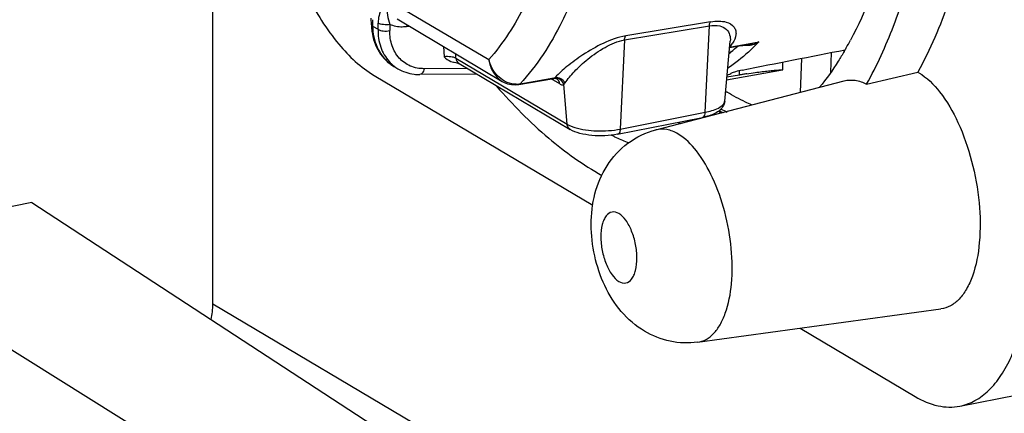
# Model space of a CAD drawing. Units: millimetres. Extents: x -3 to 844, y 0 to 594.
# Drawn here: x 531 to 548, y 481 to 488 of the extents above; entities that cross this region are included whole.
import ezdxf

# ---------------------------------------------------------------- set-up
doc = ezdxf.new("R2010")
doc.units = ezdxf.units.MM
doc.header["$LTSCALE"] = 46.255
doc.layers.get('0').update_dxf_attribs({"linetype": 'CONTINUOUS'})
doc.layers.add('BEZUGSACHSEN', color=7, linetype='CONTINUOUS')

msp = doc.modelspace()

# ---------------------------------------------------------------- linework, layer by layer
at = {"color": 7, "linetype": 'CONTINUOUS'}
for p, q in [((534.05761, 482.85548), (534.05761, 487.97058)), ((530.91722, 484.60695), (527.56242, 483.94449)), ((530.91722, 484.60695), (544.00907, 476.08614))]:
    msp.add_line(p, q, dxfattribs=at)
at = {"color": 9, "linetype": 'CONTINUOUS'}
for p, q in [((527.56242, 483.94449), (541.06242, 475.50428)), ((534.05761, 482.85548), (551.05761, 472.78474))]:
    msp.add_line(p, q, dxfattribs=at)
at = {"color": 7, "linetype": 'CONTINUOUS'}
msp.add_arc((544.72058, 489.86532), 4.08785, 242.95853, 244.562904, dxfattribs=at)
msp.add_open_spline([(534.02602, 482.58574), (534.04642, 482.67394), (534.05761, 482.76495), (534.05761, 482.85548)], degree=3, dxfattribs=at)
at = {"layer": 'BEZUGSACHSEN', "color": 9, "linetype": 'CONTINUOUS'}
for p, q in [((537.07937, 488.12302), (538.83777, 487.08135)), ((536.8226, 487.77032), (536.8226, 487.66151)), ((542.67944, 487.73563), (541.20926, 487.49022)), ((536.8226, 487.66151), (536.91889, 487.60447)), ((536.91889, 487.60447), (536.91889, 487.71328)), ((537.12476, 487.68897), (537.12274, 487.58148)), ((537.41626, 487.65191), (537.45827, 487.65942)), ((541.18878, 487.42032), (542.65889, 487.66527)), ((542.58729, 486.16969), (542.65889, 487.66527)), ((541.18878, 487.42032), (541.115, 485.87896)), ((538.05174, 487.30785), (538.06309, 487.12973)), ((543.01144, 487.29933), (543.03785, 487.30396)), ((543.03785, 487.30396), (543.33046, 487.35534)), ((543.33046, 487.35534), (543.51462, 487.38767)), ((538.26837, 487.10391), (538.26336, 487.18249)), ((538.26837, 487.10391), (540.19362, 485.9634)), ((543.03499, 487.22151), (543.03104, 487.21831)), ((543.03681, 487.21587), (543.03287, 487.21265)), ((538.46137, 486.92974), (537.71629, 486.92357)), ((543.1794, 486.81275), (543.1794, 486.88995)), ((539.38015, 486.66184), (539.96498, 486.76452)), ((540.06667, 486.65922), (539.91751, 486.74758)), ((539.96498, 486.76452), (539.98486, 486.76801)), ((540.19362, 485.9634), (540.13726, 486.65134)), ((541.115, 485.87896), (542.58729, 486.16969))]:
    msp.add_line(p, q, dxfattribs=at)
at = {"layer": 'BEZUGSACHSEN', "color": 7, "linetype": 'CONTINUOUS'}
for p, q in [((536.80355, 487.68381), (536.80143, 487.7979)), ((537.24837, 487.78376), (539.07034, 486.70443)), ((542.92414, 486.36211), (543.02088, 487.40061)), ((543.01064, 487.29071), (543.41042, 487.36091)), ((544.25327, 487.1021), (544.23467, 486.51617)), ((544.76195, 486.86006), (544.77288, 487.20457)), ((537.19196, 486.96445), (537.26223, 486.92282)), ((537.19268, 486.96402), (537.22142, 486.94797)), ((538.32106, 487.01285), (540.24658, 485.87218)), ((542.9585, 486.73098), (543.92725, 486.90245)), ((543.9294, 486.90297), (543.92725, 486.90242)), ((543.9294, 486.90313), (543.9294, 487.03839)), ((536.85008, 486.80657), (540.63846, 484.56235)), ((538.62795, 486.83105), (537.6427, 486.8229)), ((539.35858, 486.64944), (539.96636, 486.75616)), ((540.01391, 486.75032), (540.01371, 486.75043)), ((541.73059, 485.86534), (544.99355, 486.7134)), ((543.1794, 486.81275), (542.96289, 486.77462)), ((542.96569, 486.8081), (542.97093, 486.81052)), ((545.38359, 486.65491), (546.27059, 486.8638)), ((538.95979, 486.63347), (538.97233, 486.61905)), ((538.95995, 486.63438), (538.97248, 486.61988)), ((539.29676, 486.64344), (539.35849, 486.64948)), ((541.06934, 485.78835), (542.54158, 486.07906)), ((542.45586, 482.19246), (546.67176, 482.76781)), ((544.23021, 482.43461), (546.22508, 481.25286)), ((546.99998, 481.0874), (547.99591, 481.28406))]:
    msp.add_line(p, q, dxfattribs=at)
for points in [[(538.22627, 487.03738), (538.23684, 487.0359), (538.26339, 487.03119), (538.2857, 487.02588), (538.30331, 487.02045), (538.31521, 487.01577), (538.32078, 487.01301), (538.32109, 487.01284)], [(539.96644, 486.75617), (539.98163, 486.75752), (539.99727, 486.75608), (540.00823, 486.753), (540.01361, 486.75049)], [(539.06982, 486.70475), (539.09378, 486.69146), (539.15992, 486.66386), (539.22813, 486.64781), (539.29676, 486.64344)]]:
    msp.add_lwpolyline(points, dxfattribs=at)
for centre, radius, start, end in [((537.82333, 487.70224), 1.01991, 181.034818, 182.373968), ((537.80376, 487.70117), 1.00032, 182.35943, 187.847686), ((539.69961, 490.32229), 6.13559, 330.329143, 331.734549), ((404.04972, 1198.93667), 725.51064, 281.05964931, 281.20339587), ((539.90315, 490.20687), 5.9016, 329.623737, 330.324512), ((537.54155, 487.55364), 0.68513, 230.861413, 232.682788), ((537.59976, 487.48821), 0.65865, 222.094109, 232.066817), ((537.53941, 487.55086), 0.68161, 232.683866, 239.353065), ((537.59122, 487.47818), 0.64549, 232.117835, 239.352169), ((541.978, 488.94666), 2.35563, 294.93028, 295.491266), ((541.96906, 488.96532), 2.37633, 295.492123, 296.607562), ((545.00799, 476.43072), 10.54184, 99.658406, 99.989043), ((544.90306, 477.04868), 9.91503, 99.24495, 99.659762), ((545.84392, 486.10519), 0.87036, 59.353433, 60.645292), ((545.32709, 490.5012), 4.63145, 238.976143, 239.357271), ((544.65933, 489.79554), 4.03625, 243.118941, 244.092005), ((543.78795, 489.55276), 3.93147, 244.841383, 245.500948), ((542.77092, 489.432), 4.0807, 243.749953, 244.129574), ((542.74112, 489.37034), 4.01222, 244.128223, 244.993023), ((542.6485, 489.16794), 3.78964, 244.968496, 248.52192)]:
    msp.add_arc(centre, radius, start, end, dxfattribs=at)
at = {"layer": 'BEZUGSACHSEN', "color": 9, "linetype": 'CONTINUOUS'}
for centre, radius, start, end in [((541.16363, 489.50703), 2.95943, 309.268293, 312.185505), ((543.20446, 488.32981), 1.00334, 270.580068, 273.531212), ((543.167, 487.28932), 0.10667, 21.478767, 25.539209), ((543.19843, 489.86685), 2.53938, 271.530525, 272.606642), ((543.20768, 489.65918), 2.3315, 272.611644, 273.426629), ((543.21446, 489.54385), 2.21597, 273.429946, 273.870524), ((543.35321, 487.49223), 0.15966, 273.890767, 279.080575), ((543.35062, 487.50841), 0.17605, 279.081668, 282.249892), ((543.34676, 487.52649), 0.19453, 282.229188, 283.671248), ((543.30092, 487.71817), 0.39162, 283.560878, 286.566689), ((543.2902, 487.75301), 0.42807, 286.611752, 292.344576), ((541.03254, 489.71836), 3.40482, 315.180199, 316.819516), ((541.23651, 489.41891), 2.84508, 308.392274, 309.152769), ((539.95951, 486.78507), 0.02995, 297.819994, 302.034282), ((540.82242, 486.01299), 1.12756, 137.619919, 137.898873), ((539.31392, 487.0409), 0.3848, 269.764845, 279.911272), ((544.62137, 489.82034), 4.05731, 243.597898, 244.415667)]:
    msp.add_arc(centre, radius, start, end, dxfattribs=at)
at = {"layer": 'BEZUGSACHSEN', "color": 7, "linetype": 'CONTINUOUS'}
for points, knots in [([(546.32011, 500.5743), (546.72254, 499.33756), (547.32251, 496.82107), (547.59323, 493.64654), (547.48279, 491.22171), (547.24573, 489.58458), (546.85946, 488.13077), (546.48528, 487.25448), (546.27059, 486.8638)], [0, 0, 0, 0, 0.27834955, 0.55125577, 0.67882222, 0.79719496, 0.90459192, 1, 1, 1, 1]), ([(545.38359, 486.65491), (545.5638, 486.97782), (545.88694, 487.69092), (546.38861, 489.32626), (546.57125, 490.66213), (546.63103, 491.58829)], [0, 0, 0, 0, 0.21654966, 0.45651714, 1, 1, 1, 1]), ([(546.12244, 490.9174), (546.03968, 490.26778), (545.80851, 489.0652), (545.37138, 487.91463), (545.10361, 487.41674)], [0, 0, 0, 0, 0.5366882, 1, 1, 1, 1]), ([(535.68891, 488.19282), (535.84366, 487.89377), (536.16721, 487.37506), (536.61653, 486.94492), (536.85008, 486.80657)], [0, 0, 0, 0, 0.55366231, 1, 1, 1, 1]), ([(536.81282, 487.56459), (536.8298, 487.44166), (536.91011, 487.20349), (537.09028, 487.02458), (537.1927, 486.96405)], [0, 0, 0, 0, 0.51052922, 1, 1, 1, 1]), ([(536.82362, 487.66091), (536.8256, 487.53702), (536.87217, 487.29536), (537.01994, 487.0948), (537.1091, 487.02224)], [0, 0, 0, 0, 0.51873908, 1, 1, 1, 1]), ([(536.91788, 487.60507), (536.91618, 487.50118), (536.94408, 487.29813), (537.04625, 487.11831), (537.11102, 487.04668)], [0, 0, 0, 0, 0.51828348, 1, 1, 1, 1]), ([(544.9946, 487.22257), (544.9618, 487.16662), (544.83153, 486.95265), (544.68641, 486.74756), (544.56986, 486.60305)], [0, 0, 0, 0, 0.2589005, 1, 1, 1, 1]), ([(538.06309, 487.12973), (538.09838, 487.0985), (538.14843, 487.05614), (538.21033, 487.0395), (538.22629, 487.03743)], [0, 0, 0, 0, 0.7454254, 1, 1, 1, 1]), ([(537.2622, 486.92287), (537.34685, 486.87272), (537.4771, 486.82974), (537.60905, 486.82264), (537.64269, 486.82291)], [0, 0, 0, 0, 0.74518832, 1, 1, 1, 1]), ([(543.22503, 486.90021), (543.18704, 486.89279), (543.12235, 486.8752), (543.05866, 486.85334), (543.03336, 486.84066)], [0, 0, 0, 0, 0.57765437, 1, 1, 1, 1]), ([(543.31015, 486.83492), (543.35706, 486.84255), (543.44553, 486.85627), (543.56986, 486.87333), (543.67665, 486.886), (543.76498, 486.89482), (543.83374, 486.90015), (543.87948, 486.90303), (543.90522, 486.90356), (543.91859, 486.90433), (543.9242, 486.90316), (543.92939, 486.90397), (543.9294, 486.90313)], [0, 0, 0, 0, 0.22865908, 0.43065815, 0.60366981, 0.74611989, 0.857221, 0.93656089, 0.96430338, 0.98409345, 0.99596123, 1, 1, 1, 1]), ([(544.99355, 486.7134), (545.05509, 486.7294), (545.19316, 486.73471), (545.32137, 486.68748), (545.38359, 486.65491)], [0, 0, 0, 0, 0.47521033, 1, 1, 1, 1]), ([(546.28758, 486.85399), (546.42826, 486.77065), (546.69531, 486.50082), (546.99693, 485.97332), (547.22432, 485.32279), (547.3498, 484.62124), (547.36007, 483.9472), (547.26793, 483.43942), (547.12534, 483.1165), (546.99833, 482.93821), (546.84651, 482.81534), (546.72916, 482.77564), (546.67176, 482.76781)], [0, 0, 0, 0, 0.10541568, 0.23825848, 0.38997773, 0.54729781, 0.69576171, 0.82281881, 0.87603054, 0.92222138, 0.96265515, 1, 1, 1, 1]), ([(538.97233, 486.61905), (539.25104, 486.29927), (539.81474, 485.72895), (540.46912, 485.26028), (540.797, 485.07893)], [0, 0, 0, 0, 0.53098343, 1, 1, 1, 1]), ([(543.38951, 486.29643), (543.35407, 486.31231), (543.20996, 486.37949), (543.06989, 486.45524), (542.96652, 486.51648)], [0, 0, 0, 0, 0.24430577, 1, 1, 1, 1]), ([(542.92414, 486.36211), (542.92089, 486.32715), (542.89644, 486.25967), (542.8231, 486.18546), (542.73159, 486.1335), (542.6642, 486.1102), (542.62852, 486.09995)], [0, 0, 0, 0, 0.25166233, 0.49106019, 0.73397828, 1, 1, 1, 1]), ([(541.06934, 485.78835), (540.92304, 485.75946), (540.69945, 485.75196), (540.42306, 485.79622), (540.29838, 485.8415), (540.24658, 485.87218)], [0, 0, 0, 0, 0.53306331, 0.78480804, 1, 1, 1, 1]), ([(541.53686, 482.38269), (541.38528, 482.47248), (541.112, 482.70835), (540.82586, 483.16663), (540.65368, 483.68314), (540.59135, 484.22434), (540.65136, 484.7623), (540.86002, 485.2607), (541.22733, 485.66149), (541.55772, 485.82041), (541.73059, 485.86534)], [0, 0, 0, 0, 0.12352918, 0.24771061, 0.37474877, 0.5022792, 0.62692569, 0.75035593, 0.87476527, 1, 1, 1, 1]), ([(546.99998, 481.0874), (547.09086, 481.10535), (547.27406, 481.17341), (547.51709, 481.35919), (547.72861, 481.62181), (547.97857, 482.0913), (548.17914, 482.83874), (548.22508, 483.48036), (548.22508, 483.82683)], [0, 0, 0, 0, 0.08675084, 0.17963055, 0.28323806, 0.40015419, 0.67552897, 1, 1, 1, 1]), ([(542.45586, 482.19246), (542.29825, 482.17095), (541.97396, 482.18284), (541.673, 482.30204), (541.53686, 482.38269)], [0, 0, 0, 0, 0.5013305, 1, 1, 1, 1]), ([(546.22508, 481.25286), (546.34737, 481.18041), (546.59839, 481.07068), (546.87581, 481.06288), (546.99998, 481.0874)], [0, 0, 0, 0, 0.52897379, 1, 1, 1, 1])]:
    msp.add_open_spline(points, degree=3, knots=knots, dxfattribs=at)
at = {"layer": 'BEZUGSACHSEN', "color": 9, "linetype": 'CONTINUOUS'}
for points, knots in [([(539.63964, 488.40728), (539.58536, 488.27774), (539.37018, 487.80719), (539.08857, 487.36322), (538.83777, 487.08135)], [0, 0, 0, 0, 0.27128318, 1, 1, 1, 1]), ([(537.07937, 488.12302), (537.06974, 488.11199), (537.05275, 488.08762), (537.01574, 488.03763), (536.9469, 487.92148), (536.92154, 487.79953), (536.9199, 487.71261)], [0, 0, 0, 0, 0.09818397, 0.19865542, 0.41716682, 1, 1, 1, 1]), ([(537.07938, 488.12303), (537.07002, 488.08613), (537.05422, 487.93872), (537.08911, 487.7917), (537.12477, 487.68897)], [0, 0, 0, 0, 0.2593019, 1, 1, 1, 1]), ([(540.30302, 488.17959), (540.24176, 488.0292), (539.99902, 487.48741), (539.67332, 486.97714), (539.37928, 486.6609)], [0, 0, 0, 0, 0.2732887, 1, 1, 1, 1]), ([(542.65883, 487.66527), (542.65933, 487.6719), (542.66234, 487.69615), (542.6694, 487.72077), (542.67948, 487.73554)], [0, 0, 0, 0, 0.27114902, 1, 1, 1, 1]), ([(542.67947, 487.73554), (542.7289, 487.74459), (542.81982, 487.75144), (542.96396, 487.73575), (543.0773, 487.67438), (543.11962, 487.58056), (543.12426, 487.48141), (543.08901, 487.41012), (543.05916, 487.36698)], [0, 0, 0, 0, 0.20708454, 0.37145102, 0.59892743, 0.69122775, 0.78384937, 1, 1, 1, 1]), ([(536.80355, 487.68381), (536.80358, 487.68174), (536.80623, 487.67127), (536.81619, 487.66482), (536.82361, 487.66091)], [0, 0, 0, 0, 0.19759564, 1, 1, 1, 1]), ([(536.91788, 487.60507), (536.94435, 487.58766), (537.01563, 487.57328), (537.08549, 487.57405), (537.12274, 487.5814)], [0, 0, 0, 0, 0.45486827, 1, 1, 1, 1]), ([(537.12477, 487.68897), (537.08753, 487.68162), (537.01766, 487.68085), (536.94638, 487.69523), (536.9199, 487.71265)], [0, 0, 0, 0, 0.54497836, 1, 1, 1, 1]), ([(537.71629, 486.92357), (537.63529, 486.92292), (537.47256, 486.95254), (537.26993, 487.09827), (537.14435, 487.32102), (537.12106, 487.49339), (537.12274, 487.58148)], [0, 0, 0, 0, 0.24558616, 0.48476661, 0.73288426, 1, 1, 1, 1]), ([(537.41626, 487.65191), (537.39083, 487.64735), (537.29251, 487.63661), (537.19023, 487.65658), (537.12476, 487.68897)], [0, 0, 0, 0, 0.26126463, 1, 1, 1, 1]), ([(542.65888, 487.66526), (542.71807, 487.67483), (542.82441, 487.67856), (542.95633, 487.61539), (543.0193, 487.51163), (543.02437, 487.43688), (543.02095, 487.40057)], [0, 0, 0, 0, 0.34098151, 0.58685521, 0.79255314, 1, 1, 1, 1]), ([(541.20922, 487.49028), (541.07441, 487.46781), (540.81622, 487.37227), (540.48075, 487.17949), (540.20525, 486.97808), (540.05079, 486.84018), (539.98951, 486.77302)], [0, 0, 0, 0, 0.28624286, 0.56801466, 0.80958341, 1, 1, 1, 1]), ([(540.15718, 486.673), (540.20523, 486.74446), (540.32975, 486.89127), (540.55987, 487.10339), (540.84345, 487.30265), (541.06995, 487.4012), (541.18878, 487.42032)], [0, 0, 0, 0, 0.19908095, 0.44284592, 0.72170861, 1, 1, 1, 1]), ([(541.18878, 487.42032), (541.18928, 487.42693), (541.19228, 487.45106), (541.19927, 487.47554), (541.20922, 487.49029)], [0, 0, 0, 0, 0.2711325, 1, 1, 1, 1]), ([(543.44768, 487.31837), (543.41085, 487.28132), (543.26471, 487.14102), (543.10475, 487.01484), (542.97913, 486.93225)], [0, 0, 0, 0, 0.25791249, 1, 1, 1, 1]), ([(538.26837, 487.10391), (538.24063, 487.11865), (538.17033, 487.1311), (538.10094, 487.13371), (538.06309, 487.12973)], [0, 0, 0, 0, 0.45221445, 1, 1, 1, 1]), ([(538.83776, 487.08134), (538.84823, 487.00438), (538.897, 486.85639), (539.00661, 486.74232), (539.06982, 486.70475)], [0, 0, 0, 0, 0.51366853, 1, 1, 1, 1]), ([(537.71642, 486.92357), (537.71397, 486.90976), (537.70449, 486.86993), (537.67162, 486.8231), (537.6427, 486.82291)], [0, 0, 0, 0, 0.32660918, 1, 1, 1, 1]), ([(539.97349, 486.75858), (539.97239, 486.75801), (539.97009, 486.75702), (539.96767, 486.7564), (539.96644, 486.75618)], [0, 0, 0, 0, 0.49829347, 1, 1, 1, 1]), ([(540.13727, 486.65134), (540.1339, 486.6616), (540.11595, 486.7027), (540.08006, 486.73634), (540.04876, 486.7496)], [0, 0, 0, 0, 0.24102387, 1, 1, 1, 1]), ([(540.15718, 486.67301), (540.15266, 486.68243), (540.12979, 486.7205), (540.09168, 486.74947), (540.05981, 486.76093)], [0, 0, 0, 0, 0.23578234, 1, 1, 1, 1]), ([(539.31234, 486.6561), (539.25982, 486.65628), (539.18844, 486.67125), (539.12473, 486.70174), (539.10888, 486.71045)], [0, 0, 0, 0, 0.74382384, 1, 1, 1, 1]), ([(540.06667, 486.65922), (540.0727, 486.65565), (540.09416, 486.6447), (540.12182, 486.64374), (540.13726, 486.65134)], [0, 0, 0, 0, 0.28944656, 1, 1, 1, 1]), ([(542.58729, 486.16969), (542.66561, 486.18515), (542.78635, 486.2165), (542.90583, 486.29821), (542.92056, 486.34462)], [0, 0, 0, 0, 0.62115213, 1, 1, 1, 1]), ([(542.54158, 486.07906), (542.54802, 486.08033), (542.56556, 486.09029), (542.58223, 486.12388), (542.58644, 486.15296), (542.58724, 486.16968)], [0, 0, 0, 0, 0.18314408, 0.53270106, 1, 1, 1, 1]), ([(540.24658, 485.87219), (540.22397, 485.88557), (540.2006, 485.91843), (540.19441, 485.9538), (540.19362, 485.9634)], [0, 0, 0, 0, 0.73183883, 1, 1, 1, 1]), ([(540.19362, 485.9634), (540.19898, 485.96023), (540.22238, 485.94713), (540.24691, 485.93609), (540.26605, 485.92847)], [0, 0, 0, 0, 0.23190235, 1, 1, 1, 1]), ([(540.32643, 485.90731), (540.44914, 485.86949), (540.7151, 485.83708), (540.9813, 485.85256), (541.115, 485.87896)], [0, 0, 0, 0, 0.48512901, 1, 1, 1, 1]), ([(541.115, 485.87896), (541.11444, 485.86737), (541.11118, 485.83444), (541.0921, 485.79283), (541.06934, 485.78835)], [0, 0, 0, 0, 0.3333815, 1, 1, 1, 1]), ([(542.1173, 485.79335), (542.05638, 485.82945), (541.93051, 485.88339), (541.79156, 485.88119), (541.73059, 485.86534)], [0, 0, 0, 0, 0.52924357, 1, 1, 1, 1]), ([(542.45586, 482.19246), (542.50644, 482.19936), (542.60986, 482.23434), (542.74365, 482.34262), (542.85557, 482.49973), (542.98123, 482.7843), (543.06243, 483.23178), (543.05338, 483.82577), (542.9428, 484.444), (542.74241, 485.01728), (542.47661, 485.48213), (542.24128, 485.71991), (542.1173, 485.79335)], [0, 0, 0, 0, 0.03734485, 0.07777862, 0.12396946, 0.17718119, 0.30423829, 0.4527022, 0.61002228, 0.76174153, 0.89458432, 1, 1, 1, 1]), ([(541.09143, 484.41777), (541.05636, 484.43855), (540.96802, 484.46406), (540.87399, 484.39178), (540.82789, 484.30806), (540.78808, 484.18784), (540.77203, 484.00634), (540.79603, 483.77602), (540.86055, 483.55266), (540.95512, 483.36832), (541.04379, 483.27261), (541.09143, 483.24438)], [0, 0, 0, 0, 0.08261876, 0.16473103, 0.21641121, 0.27663652, 0.41972096, 0.58172097, 0.74397829, 0.88776471, 1, 1, 1, 1]), ([(541.09143, 483.24438), (541.1265, 483.22361), (541.21484, 483.19809), (541.30887, 483.27038), (541.35496, 483.3541), (541.39478, 483.47432), (541.41083, 483.65581), (541.38683, 483.88613), (541.32231, 484.10949), (541.22773, 484.29384), (541.13907, 484.38955), (541.09143, 484.41777)], [0, 0, 0, 0, 0.08261876, 0.16473103, 0.21641121, 0.27663652, 0.41972096, 0.58172097, 0.74397829, 0.88776471, 1, 1, 1, 1])]:
    msp.add_open_spline(points, degree=3, knots=knots, dxfattribs=at)
for points in [[(537.41937, 487.68256), (537.4176, 487.67244), (537.41662, 487.66217), (537.41627, 487.6519)], [(543.05916, 487.36698), (543.04479, 487.34623), (543.02914, 487.32636), (543.01286, 487.30708)], [(543.34854, 487.35025), (543.3512, 487.3483), (543.35366, 487.34607), (543.35591, 487.34367)], [(543.35591, 487.34367), (543.35898, 487.3404), (543.36169, 487.33676), (543.36404, 487.33294)], [(543.37706, 487.35394), (543.38137, 487.3519), (543.38508, 487.34852), (543.38802, 487.34477)], [(543.38802, 487.34477), (543.38981, 487.34249), (543.39137, 487.34002), (543.39274, 487.33747)], [(543.51462, 487.38767), (543.48064, 487.37621), (543.44574, 487.36711), (543.41042, 487.36091)], [(543.45294, 487.35708), (543.47417, 487.36578), (543.49479, 487.37611), (543.51461, 487.38766)], [(538.26837, 487.10391), (538.27124, 487.06896), (538.29093, 487.03078), (538.32107, 487.01287)], [(538.9895, 486.80184), (538.91543, 486.87768), (538.86171, 486.97807), (538.83776, 487.08134)], [(539.10888, 486.71045), (539.06496, 486.73459), (539.02451, 486.76598), (538.9895, 486.80184)], [(539.99837, 486.76056), (539.99005, 486.76072), (539.98167, 486.76007), (539.97349, 486.75858)], [(539.98487, 486.76801), (539.98212, 486.76483), (539.97896, 486.76191), (539.97539, 486.75968)], [(540.00919, 486.77013), (540.00105, 486.77016), (539.99286, 486.76947), (539.98485, 486.768)], [(540.04876, 486.7496), (540.03293, 486.7563), (540.01555, 486.76024), (539.99837, 486.76056)], [(540.05981, 486.76093), (540.04367, 486.76674), (540.02634, 486.77008), (540.00919, 486.77013)], [(540.06666, 486.65922), (540.0638, 486.69419), (540.04408, 486.7324), (540.0139, 486.7503)], [(539.35852, 486.6498), (539.36665, 486.6512), (539.37448, 486.65588), (539.38014, 486.66189)], [(540.13726, 486.65134), (540.14516, 486.65715), (540.1517, 486.66486), (540.15718, 486.673)], [(542.92056, 486.34462), (542.92236, 486.35029), (542.92359, 486.35619), (542.92415, 486.36211)], [(540.26605, 485.92847), (540.28586, 485.92058), (540.30605, 485.91359), (540.32643, 485.90731)]]:
    msp.add_open_spline(points, degree=3, dxfattribs=at)
at = {"layer": 'BEZUGSACHSEN', "color": 7, "linetype": 'CONTINUOUS'}
msp.add_open_spline([(542.62852, 486.09995), (542.59988, 486.09172), (542.57082, 486.08484), (542.54158, 486.07906)], degree=3, dxfattribs=at)

doc.saveas('drawing.dxf')
